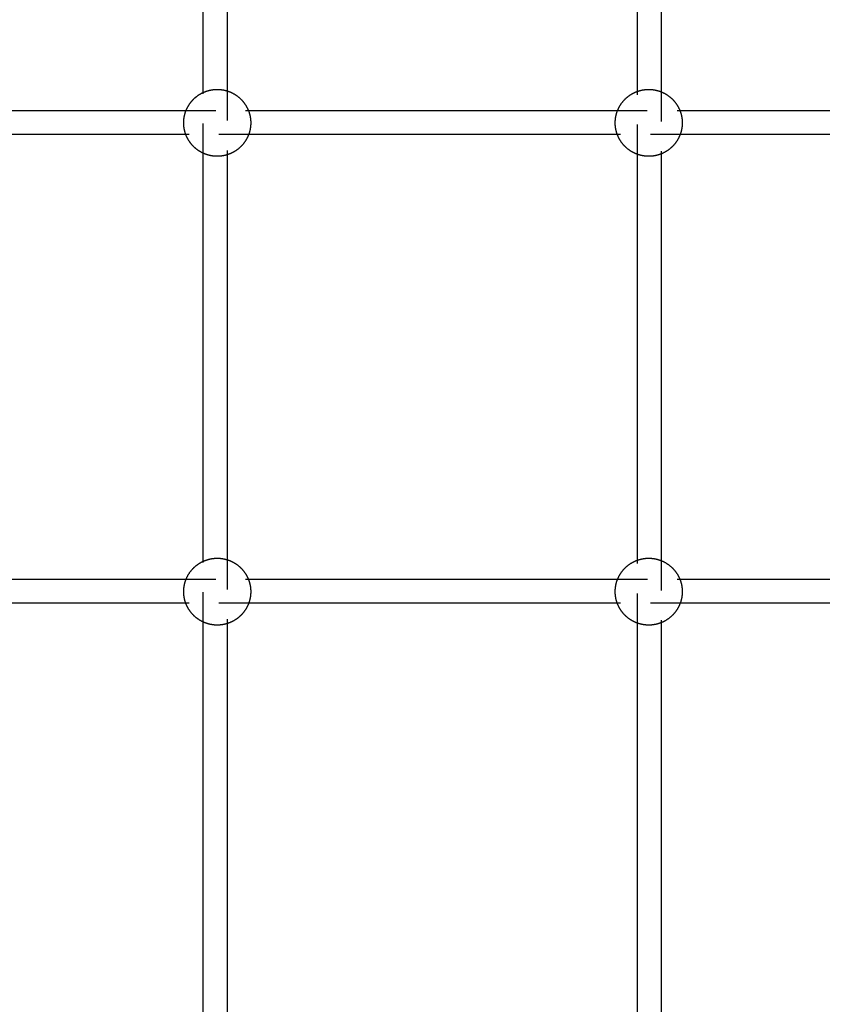
# Model space of a CAD drawing. Units: millimetres. Extents: x -787 to -61, y -671 to 27.
# Drawn here: x -435 to -381, y -349 to -283 of the extents above; entities that cross this region are included whole.
import ezdxf

# ---------------------------------------------------------------- set-up
doc = ezdxf.new("R2010")
doc.units = ezdxf.units.MM
doc.linetypes.add('Ukryte', pattern=[4, 2, -2])
doc.layers.add('Make2D$Ukryte$Krzywe', color=7, linetype='Ukryte', true_color=0x8c8c8c)
doc.layers.add('Make2D$Widoczne$Krzywe', color=7, linetype='Continuous', true_color=0x000000)

msp = doc.modelspace()

# ---------------------------------------------------------------- linework, layer by layer
at = {"layer": 'Make2D$Ukryte$Krzywe', "color": 18, "lineweight": -3, "true_color": 0x000000}
for points, weights, knots in [([(-422.554, -287.978), (-422.518, -287.962), (-422.481, -287.946), (-422.445, -287.932), (-422.197, -287.834), (-421.94, -287.783), (-421.683, -287.775), (-421.661, -287.774), (-421.639, -287.774), (-421.617, -287.774)], [0.770138127614, 0.772573364923, 0.775192853335, 0.777996592852, 0.797551090773, 0.826068066908, 0.863547521257, 0.863547521257, 0.863547521257, 0.863547521257], [6.0717063, 6.0717063, 6.0717063, 6.0717063, 6.1933324, 6.1933324, 6.1933324, 6.9787306, 6.9787306, 6.9787306, 7.0454215, 7.0454215, 7.0454215, 7.0454215]), ([(-421.617, -287.774), (-421.594, -287.774), (-421.572, -287.774), (-421.55, -287.775), (-421.35, -287.781), (-421.15, -287.813), (-420.953, -287.874)], [0.86354752126, 0.86354752126, 0.86354752126, 0.86354752126, 0.834139326943, 0.810249089636, 0.791876809341], [-0.0666909, -0.0666909, -0.0666909, -0.0666909, 0, 0, 0, 0.6162615, 0.6162615, 0.6162615, 0.6162615]), ([(-393.388, -287.906), (-393.161, -287.825), (-392.928, -287.782), (-392.696, -287.775), (-392.673, -287.774), (-392.651, -287.774), (-392.629, -287.774)], [0.783559849501, 0.802817451395, 0.829480008647, 0.863547521257, 0.863547521257, 0.863547521257, 0.863547521257], [6.2648311, 6.2648311, 6.2648311, 6.2648311, 6.9787306, 6.9787306, 6.9787306, 7.0454215, 7.0454215, 7.0454215, 7.0454215]), ([(-392.629, -287.774), (-392.607, -287.774), (-392.584, -287.774), (-392.562, -287.775), (-392.305, -287.783), (-392.048, -287.834), (-391.801, -287.932), (-391.796, -287.934), (-391.792, -287.935), (-391.788, -287.937)], [0.86354752126, 0.86354752126, 0.86354752126, 0.86354752126, 0.826068066911, 0.797551090776, 0.777996592855, 0.777664209898, 0.777334416419, 0.777007212419], [-0.0666909, -0.0666909, -0.0666909, -0.0666909, 0, 0, 0, 0.7853982, 0.7853982, 0.7853982, 0.799817, 0.799817, 0.799817, 0.799817]), ([(-423.728, -290.801), (-423.822, -290.547), (-423.867, -290.285), (-423.867, -290.024), (-423.867, -289.747), (-423.816, -289.469), (-423.711, -289.201)], [0.782028727513, 0.803281173949, 0.833935398388, 0.873991400829, 0.83161037599, 0.799754244202, 0.778423005464], [2.688338, 2.688338, 2.688338, 2.688338, 3.489365, 3.489365, 3.489365, 4.336888, 4.336888, 4.336888, 4.336888]), ([(-419.523, -289.201), (-419.417, -289.469), (-419.367, -289.747), (-419.367, -290.024), (-419.367, -290.285), (-419.412, -290.547), (-419.505, -290.801)], [0.778423005467, 0.799754244205, 0.831610375993, 0.873991400832, 0.833935398391, 0.803281173952, 0.782028727516], [2.641843, 2.641843, 2.641843, 2.641843, 3.489365, 3.489365, 3.489365, 4.290393, 4.290393, 4.290393, 4.290393]), ([(-394.74, -290.801), (-394.834, -290.547), (-394.879, -290.285), (-394.879, -290.024), (-394.879, -289.747), (-394.828, -289.469), (-394.723, -289.201)], [0.782028727515, 0.803281173951, 0.833935398389, 0.873991400829, 0.831600888664, 0.799739982237, 0.778408681548], [2.688338, 2.688338, 2.688338, 2.688338, 3.489365, 3.489365, 3.489365, 4.337077, 4.337077, 4.337077, 4.337077]), ([(-390.535, -289.201), (-390.429, -289.469), (-390.379, -289.747), (-390.379, -290.024), (-390.379, -290.285), (-390.424, -290.547), (-390.517, -290.801)], [0.778423005465, 0.799754244203, 0.831610375992, 0.873991400831, 0.833935398391, 0.803281173953, 0.782028727517], [2.641843, 2.641843, 2.641843, 2.641843, 3.489365, 3.489365, 3.489365, 4.290393, 4.290393, 4.290393, 4.290393]), ([(-421.617, -292.274), (-421.639, -292.274), (-421.661, -292.274), (-421.683, -292.273), (-421.94, -292.265), (-422.197, -292.214), (-422.445, -292.116), (-422.482, -292.102), (-422.518, -292.086), (-422.554, -292.07)], [0.863547521257, 0.863547521257, 0.863547521257, 0.863547521257, 0.826068066908, 0.797551090773, 0.777996592852, 0.775188705012, 0.772565613903, 0.770127319526], [-0.0666909, -0.0666909, -0.0666909, -0.0666909, 0, 0, 0, 0.7853982, 0.7853982, 0.7853982, 0.9072043, 0.9072043, 0.9072043, 0.9072043]), ([(-420.953, -292.174), (-421.15, -292.235), (-421.35, -292.267), (-421.55, -292.273), (-421.572, -292.274), (-421.594, -292.274), (-421.617, -292.274)], [0.791871505232, 0.810244491453, 0.834136496796, 0.86354752126, 0.86354752126, 0.86354752126, 0.86354752126], [6.3624098, 6.3624098, 6.3624098, 6.3624098, 6.9787306, 6.9787306, 6.9787306, 7.0454215, 7.0454215, 7.0454215, 7.0454215]), ([(-392.629, -292.274), (-392.651, -292.274), (-392.673, -292.274), (-392.696, -292.273), (-392.928, -292.266), (-393.161, -292.223), (-393.388, -292.142)], [0.863547521257, 0.863547521257, 0.863547521257, 0.863547521257, 0.829471759365, 0.802804539413, 0.783545861401], [-0.0666909, -0.0666909, -0.0666909, -0.0666909, 0, 0, 0, 0.7140724, 0.7140724, 0.7140724, 0.7140724]), ([(-391.787, -292.111), (-391.792, -292.113), (-391.796, -292.114), (-391.801, -292.116), (-392.048, -292.214), (-392.305, -292.265), (-392.562, -292.273), (-392.584, -292.274), (-392.607, -292.274), (-392.629, -292.274)], [0.776979419243, 0.77731573889, 0.77765479676, 0.777996592855, 0.797551090776, 0.826068066911, 0.86354752126, 0.86354752126, 0.86354752126, 0.86354752126], [6.1785053, 6.1785053, 6.1785053, 6.1785053, 6.1933324, 6.1933324, 6.1933324, 6.9787306, 6.9787306, 6.9787306, 7.0454215, 7.0454215, 7.0454215, 7.0454215]), ([(-422.554, -319.492), (-422.518, -319.476), (-422.481, -319.46), (-422.445, -319.446), (-422.197, -319.348), (-421.94, -319.296), (-421.683, -319.289), (-421.661, -319.288), (-421.639, -319.288), (-421.617, -319.288)], [0.770136585235, 0.772572258862, 0.775192261401, 0.777996592852, 0.797551090773, 0.826068066908, 0.863547521257, 0.863547521257, 0.863547521257, 0.863547521257], [6.0716806, 6.0716806, 6.0716806, 6.0716806, 6.1933324, 6.1933324, 6.1933324, 6.9787306, 6.9787306, 6.9787306, 7.0454215, 7.0454215, 7.0454215, 7.0454215]), ([(-421.617, -319.288), (-421.594, -319.288), (-421.572, -319.288), (-421.55, -319.289), (-421.35, -319.295), (-421.15, -319.327), (-420.954, -319.388)], [0.863547521257, 0.863547521257, 0.863547521257, 0.863547521257, 0.834140951268, 0.81025172875, 0.791879853705], [-0.0666909, -0.0666909, -0.0666909, -0.0666909, 0, 0, 0, 0.6162274, 0.6162274, 0.6162274, 0.6162274]), ([(-393.388, -319.42), (-393.161, -319.338), (-392.928, -319.296), (-392.696, -319.289), (-392.673, -319.288), (-392.651, -319.288), (-392.629, -319.288)], [0.783557877741, 0.802815631417, 0.829478845923, 0.863547521257, 0.863547521257, 0.863547521257, 0.863547521257], [6.2648068, 6.2648068, 6.2648068, 6.2648068, 6.9787306, 6.9787306, 6.9787306, 7.0454215, 7.0454215, 7.0454215, 7.0454215]), ([(-392.629, -319.288), (-392.607, -319.288), (-392.584, -319.288), (-392.562, -319.289), (-392.305, -319.296), (-392.048, -319.348), (-391.801, -319.446), (-391.796, -319.448), (-391.792, -319.449), (-391.788, -319.451)], [0.863547521261, 0.863547521261, 0.863547521261, 0.863547521261, 0.826068066912, 0.797551090777, 0.777996592856, 0.777664209899, 0.77733441642, 0.77700721242], [-0.0666909, -0.0666909, -0.0666909, -0.0666909, 0, 0, 0, 0.7853982, 0.7853982, 0.7853982, 0.799817, 0.799817, 0.799817, 0.799817]), ([(-423.731, -322.309), (-423.823, -322.056), (-423.867, -321.796), (-423.867, -321.538), (-423.867, -321.259), (-423.815, -320.979), (-423.709, -320.71), (-423.709, -320.709), (-423.708, -320.709), (-423.708, -320.708)], [0.782569876676, 0.803800270752, 0.834274112137, 0.873991400829, 0.831327041728, 0.799328772402, 0.777996592852, 0.777963823393, 0.777931079103, 0.777898359982], [2.695111, 2.695111, 2.695111, 2.695111, 3.489365, 3.489365, 3.489365, 4.342554, 4.342554, 4.342554, 4.343975, 4.343975, 4.343975, 4.343975]), ([(-419.525, -320.708), (-419.525, -320.709), (-419.525, -320.709), (-419.525, -320.71), (-419.418, -320.979), (-419.367, -321.259), (-419.367, -321.538), (-419.367, -321.796), (-419.411, -322.056), (-419.503, -322.309)], [0.777895166411, 0.777928948391, 0.777962757205, 0.777996592852, 0.799328772403, 0.831327041728, 0.873991400829, 0.834274112137, 0.803800270753, 0.782569876676], [2.634709, 2.634709, 2.634709, 2.634709, 2.636177, 2.636177, 2.636177, 3.489365, 3.489365, 3.489365, 4.283619, 4.283619, 4.283619, 4.283619]), ([(-394.743, -322.309), (-394.835, -322.056), (-394.879, -321.796), (-394.879, -321.538), (-394.879, -321.259), (-394.828, -320.979), (-394.721, -320.71), (-394.721, -320.709), (-394.721, -320.709), (-394.72, -320.709)], [0.782569876677, 0.803800270754, 0.834274112138, 0.873991400829, 0.831327041728, 0.799328772402, 0.777996592852, 0.777968204851, 0.777939835739, 0.777911485516], [2.695111, 2.695111, 2.695111, 2.695111, 3.489365, 3.489365, 3.489365, 4.342554, 4.342554, 4.342554, 4.343785, 4.343785, 4.343785, 4.343785]), ([(-390.537, -320.709), (-390.537, -320.709), (-390.537, -320.709), (-390.537, -320.71), (-390.43, -320.979), (-390.379, -321.259), (-390.379, -321.538), (-390.379, -321.796), (-390.423, -322.056), (-390.515, -322.308)], [0.77791148552, 0.777939835743, 0.777968204855, 0.777996592856, 0.799328772406, 0.831327041732, 0.873991400833, 0.83428015841, 0.8038095492, 0.782579573202], [2.634945, 2.634945, 2.634945, 2.634945, 2.636177, 2.636177, 2.636177, 3.489365, 3.489365, 3.489365, 4.283498, 4.283498, 4.283498, 4.283498]), ([(-421.617, -323.788), (-421.639, -323.788), (-421.661, -323.787), (-421.683, -323.787), (-421.94, -323.779), (-422.197, -323.728), (-422.445, -323.63), (-422.482, -323.615), (-422.518, -323.6), (-422.554, -323.583)], [0.863547521257, 0.863547521257, 0.863547521257, 0.863547521257, 0.826068066908, 0.797551090773, 0.777996592852, 0.775188705012, 0.772565613903, 0.770127319526], [-0.0666909, -0.0666909, -0.0666909, -0.0666909, 0, 0, 0, 0.7853982, 0.7853982, 0.7853982, 0.9072043, 0.9072043, 0.9072043, 0.9072043]), ([(-392.629, -323.788), (-392.651, -323.788), (-392.673, -323.787), (-392.696, -323.787), (-392.928, -323.78), (-393.161, -323.737), (-393.388, -323.656)], [0.863547521257, 0.863547521257, 0.863547521257, 0.863547521257, 0.829471759365, 0.802804539413, 0.7835458614], [-0.0666909, -0.0666909, -0.0666909, -0.0666909, 0, 0, 0, 0.7140724, 0.7140724, 0.7140724, 0.7140724]), ([(-391.787, -323.625), (-391.792, -323.626), (-391.796, -323.628), (-391.801, -323.63), (-392.048, -323.728), (-392.305, -323.779), (-392.562, -323.787), (-392.584, -323.787), (-392.607, -323.788), (-392.629, -323.788)], [0.776981187317, 0.777316927194, 0.777655395707, 0.777996592856, 0.797551090777, 0.826068066912, 0.863547521261, 0.863547521261, 0.863547521261, 0.863547521261], [6.1785313, 6.1785313, 6.1785313, 6.1785313, 6.1933324, 6.1933324, 6.1933324, 6.9787306, 6.9787306, 6.9787306, 7.0454215, 7.0454215, 7.0454215, 7.0454215]), ([(-420.953, -323.688), (-421.15, -323.748), (-421.35, -323.781), (-421.55, -323.787), (-421.572, -323.787), (-421.594, -323.788), (-421.617, -323.788)], [0.79187372215, 0.81024641334, 0.834137679709, 0.863547521257, 0.863547521257, 0.863547521257, 0.863547521257], [6.3624346, 6.3624346, 6.3624346, 6.3624346, 6.9787306, 6.9787306, 6.9787306, 7.0454215, 7.0454215, 7.0454215, 7.0454215])]:
    msp.add_rational_spline(points, weights, degree=3, knots=knots, dxfattribs=at)
at = {"layer": 'Make2D$Ukryte$Krzywe', "color": 5, "lineweight": -3, "true_color": 0x0000ff}
for points in [[(-420.954, -287.874), (-420.954, -290.024), (-420.954, -292.174)], [(-393.388, -292.142), (-393.388, -290.024), (-393.388, -287.906)], [(-422.554, -292.07), (-422.554, -290.024), (-422.554, -287.978)], [(-391.788, -287.937), (-391.788, -290.024), (-391.788, -292.111)], [(-423.711, -289.201), (-421.616, -289.201), (-419.522, -289.201)], [(-394.723, -289.201), (-392.629, -289.201), (-390.534, -289.201)], [(-419.505, -290.801), (-421.617, -290.801), (-423.728, -290.801)], [(-390.517, -290.801), (-392.629, -290.801), (-394.74, -290.801)], [(-422.554, -323.583), (-422.554, -321.538), (-422.554, -319.492)], [(-420.954, -319.388), (-420.954, -321.538), (-420.954, -323.688)], [(-393.388, -323.656), (-393.388, -321.538), (-393.388, -319.42)], [(-391.788, -319.451), (-391.788, -321.538), (-391.788, -323.625)], [(-423.708, -320.709), (-421.617, -320.709), (-419.525, -320.709)], [(-394.72, -320.709), (-392.629, -320.709), (-390.537, -320.709)], [(-419.503, -322.309), (-421.617, -322.309), (-423.731, -322.309)], [(-390.515, -322.309), (-392.629, -322.309), (-394.743, -322.309)]]:
    msp.add_open_spline(points, degree=2, dxfattribs=at)
at = {"layer": 'Make2D$Widoczne$Krzywe', "color": 6, "true_color": 0xff00ff}
msp.add_open_spline([(-687.305, -599.285), (-377.305, -599.285), (-67.305, -599.285), (-67.305, -289.285), (-67.305, 20.715), (-377.305, 20.715), (-687.305, 20.715), (-687.305, -289.285), (-687.305, -599.285)], degree=2, knots=[0, 0, 0, 6853.35643, 6853.35643, 14130.481169, 14130.481169, 20983.837599, 20983.837599, 28260.962337, 28260.962337, 28260.962337], dxfattribs=at)
at = {"layer": 'Make2D$Widoczne$Krzywe', "color": 5, "lineweight": -3, "true_color": 0x0000ff}
for points in [[(-422.554, -287.978), (-422.554, -275.049), (-422.554, -262.12)], [(-420.954, -262.224), (-420.954, -275.049), (-420.954, -287.874)], [(-393.388, -287.906), (-393.388, -275.049), (-393.388, -262.192)], [(-391.788, -262.161), (-391.788, -275.049), (-391.788, -287.937)], [(-448.029, -289.201), (-435.87, -289.201), (-423.711, -289.201)], [(-419.522, -289.201), (-407.123, -289.201), (-394.723, -289.201)], [(-390.534, -289.201), (-377.774, -289.201), (-365.013, -289.201)], [(-423.728, -290.801), (-435.87, -290.801), (-448.012, -290.801)], [(-394.74, -290.801), (-407.123, -290.801), (-419.505, -290.801)], [(-365.031, -290.801), (-377.774, -290.801), (-390.517, -290.801)], [(-422.554, -319.492), (-422.554, -305.781), (-422.554, -292.07)], [(-420.954, -292.174), (-420.954, -305.781), (-420.954, -319.388)], [(-393.388, -319.42), (-393.388, -305.781), (-393.388, -292.142)], [(-391.788, -292.111), (-391.788, -305.781), (-391.788, -319.451)], [(-448.032, -320.709), (-435.87, -320.709), (-423.708, -320.709)], [(-419.525, -320.709), (-407.123, -320.709), (-394.72, -320.709)], [(-390.537, -320.709), (-377.774, -320.709), (-365.011, -320.709)], [(-423.731, -322.309), (-435.87, -322.309), (-448.009, -322.309)], [(-394.743, -322.309), (-407.123, -322.309), (-419.503, -322.309)], [(-365.033, -322.309), (-377.774, -322.309), (-390.515, -322.309)], [(-422.554, -350.815), (-422.554, -337.199), (-422.554, -323.583)], [(-393.388, -350.742), (-393.388, -337.199), (-393.388, -323.656)], [(-391.788, -323.625), (-391.788, -337.199), (-391.788, -350.773)], [(-420.954, -323.688), (-420.954, -337.199), (-420.954, -350.71)]]:
    msp.add_open_spline(points, degree=2, dxfattribs=at)
at = {"layer": 'Make2D$Widoczne$Krzywe', "color": 18, "lineweight": -3, "true_color": 0x000000}
for points, weights, knots in [([(-420.953, -287.874), (-420.898, -287.891), (-420.843, -287.911), (-420.789, -287.932), (-420.504, -288.045), (-420.245, -288.213), (-420.026, -288.433), (-419.806, -288.653), (-419.637, -288.911), (-419.525, -289.196), (-419.524, -289.198), (-419.523, -289.2), (-419.523, -289.201)], [0.791876809341, 0.786834423874, 0.782207685045, 0.777996592855, 0.756664413304, 0.745998323529, 0.745998323529, 0.745998323529, 0.756664413304, 0.777996592855, 0.778138259986, 0.778280397523, 0.778423005467], [0.616261, 0.616261, 0.616261, 0.616261, 0.785398, 0.785398, 0.785398, 1.710788, 1.710788, 1.710788, 2.636177, 2.636177, 2.636177, 2.641843, 2.641843, 2.641843, 2.641843]), ([(-394.723, -289.201), (-394.722, -289.199), (-394.722, -289.198), (-394.721, -289.196), (-394.608, -288.911), (-394.44, -288.653), (-394.22, -288.433), (-394, -288.213), (-393.742, -288.045), (-393.457, -287.932), (-393.434, -287.923), (-393.411, -287.914), (-393.388, -287.906)], [0.778408681548, 0.778270879219, 0.77813351632, 0.777996592852, 0.756664413302, 0.745998323527, 0.745998323527, 0.745998323527, 0.756664413302, 0.777996592852, 0.779776736368, 0.781631155251, 0.783559849501], [4.337077, 4.337077, 4.337077, 4.337077, 4.342554, 4.342554, 4.342554, 5.267943, 5.267943, 5.267943, 6.193332, 6.193332, 6.193332, 6.264831, 6.264831, 6.264831, 6.264831]), ([(-423.711, -289.201), (-423.71, -289.2), (-423.709, -289.198), (-423.709, -289.196), (-423.596, -288.911), (-423.427, -288.653), (-423.208, -288.433), (-423.017, -288.242), (-422.796, -288.09), (-422.554, -287.978)], [0.778423005464, 0.778280397521, 0.778138259983, 0.777996592852, 0.756664413302, 0.745998323527, 0.745998323527, 0.745998323527, 0.754044924889, 0.770138127614], [4.336888, 4.336888, 4.336888, 4.336888, 4.342554, 4.342554, 4.342554, 5.267943, 5.267943, 5.267943, 6.071706, 6.071706, 6.071706, 6.071706]), ([(-391.788, -287.937), (-391.508, -288.05), (-391.254, -288.217), (-391.038, -288.433), (-390.818, -288.653), (-390.65, -288.911), (-390.537, -289.196), (-390.536, -289.198), (-390.535, -289.2), (-390.535, -289.201)], [0.777007212419, 0.756334619826, 0.745998323529, 0.745998323529, 0.745998323529, 0.756664413304, 0.777996592855, 0.778138259985, 0.778280397522, 0.778423005465], [0.799817, 0.799817, 0.799817, 0.799817, 1.710788, 1.710788, 1.710788, 2.636177, 2.636177, 2.636177, 2.641843, 2.641843, 2.641843, 2.641843]), ([(-422.554, -292.07), (-422.796, -291.959), (-423.017, -291.806), (-423.208, -291.615), (-423.427, -291.395), (-423.596, -291.137), (-423.709, -290.852), (-423.715, -290.835), (-423.722, -290.818), (-423.728, -290.801)], [0.770127319526, 0.754041322193, 0.745998323527, 0.745998323527, 0.745998323527, 0.756664413302, 0.777996592852, 0.779300771182, 0.780644816069, 0.782028727513], [0.907204, 0.907204, 0.907204, 0.907204, 1.710788, 1.710788, 1.710788, 2.636177, 2.636177, 2.636177, 2.688338, 2.688338, 2.688338, 2.688338]), ([(-419.505, -290.801), (-419.512, -290.818), (-419.518, -290.835), (-419.525, -290.852), (-419.637, -291.137), (-419.806, -291.395), (-420.026, -291.615), (-420.245, -291.835), (-420.504, -292.003), (-420.789, -292.116), (-420.843, -292.138), (-420.898, -292.157), (-420.953, -292.174)], [0.782028727516, 0.780644816072, 0.779300771185, 0.777996592855, 0.756664413304, 0.745998323529, 0.745998323529, 0.745998323529, 0.756664413304, 0.777996592855, 0.782206208447, 0.786831179239, 0.791871505232], [4.290393, 4.290393, 4.290393, 4.290393, 4.342554, 4.342554, 4.342554, 5.267943, 5.267943, 5.267943, 6.193332, 6.193332, 6.193332, 6.36241, 6.36241, 6.36241, 6.36241]), ([(-393.388, -292.142), (-393.411, -292.134), (-393.434, -292.125), (-393.457, -292.116), (-393.742, -292.003), (-394, -291.835), (-394.22, -291.615), (-394.44, -291.395), (-394.608, -291.137), (-394.721, -290.852), (-394.728, -290.835), (-394.734, -290.818), (-394.74, -290.801)], [0.783545861401, 0.781622188578, 0.779772432395, 0.777996592852, 0.756664413302, 0.745998323527, 0.745998323527, 0.745998323527, 0.756664413302, 0.777996592852, 0.779300771183, 0.78064481607, 0.782028727515], [0.714072, 0.714072, 0.714072, 0.714072, 0.785398, 0.785398, 0.785398, 1.710788, 1.710788, 1.710788, 2.636177, 2.636177, 2.636177, 2.688338, 2.688338, 2.688338, 2.688338]), ([(-390.517, -290.801), (-390.524, -290.818), (-390.53, -290.835), (-390.537, -290.852), (-390.65, -291.137), (-390.818, -291.395), (-391.038, -291.615), (-391.254, -291.831), (-391.508, -291.998), (-391.787, -292.111)], [0.782028727517, 0.780644816072, 0.779300771185, 0.777996592855, 0.756664413304, 0.745998323529, 0.745998323529, 0.745998323529, 0.756325355434, 0.776979419243], [4.290393, 4.290393, 4.290393, 4.290393, 4.342554, 4.342554, 4.342554, 5.267943, 5.267943, 5.267943, 6.178505, 6.178505, 6.178505, 6.178505]), ([(-423.708, -320.708), (-423.596, -320.424), (-423.427, -320.166), (-423.208, -319.947), (-423.017, -319.756), (-422.796, -319.603), (-422.554, -319.492)], [0.777898359982, 0.756631669012, 0.745998323527, 0.745998323527, 0.745998323527, 0.754044410763, 0.770136585235], [4.343975, 4.343975, 4.343975, 4.343975, 5.267943, 5.267943, 5.267943, 6.071681, 6.071681, 6.071681, 6.071681]), ([(-420.954, -319.388), (-420.898, -319.405), (-420.843, -319.424), (-420.789, -319.446), (-420.504, -319.559), (-420.245, -319.727), (-420.026, -319.947), (-419.806, -320.166), (-419.638, -320.424), (-419.525, -320.708)], [0.791879853705, 0.786836286136, 0.782208532518, 0.777996592852, 0.756664413302, 0.745998323527, 0.745998323527, 0.745998323527, 0.756630604488, 0.777895166411], [0.616227, 0.616227, 0.616227, 0.616227, 0.785398, 0.785398, 0.785398, 1.710788, 1.710788, 1.710788, 2.634709, 2.634709, 2.634709, 2.634709]), ([(-394.72, -320.709), (-394.608, -320.424), (-394.439, -320.166), (-394.22, -319.947), (-394, -319.727), (-393.742, -319.559), (-393.457, -319.446), (-393.434, -319.437), (-393.411, -319.428), (-393.388, -319.42)], [0.777911485516, 0.75663604419, 0.745998323527, 0.745998323527, 0.745998323527, 0.756664413302, 0.777996592852, 0.779776129729, 0.781629891359, 0.783557877741], [4.343785, 4.343785, 4.343785, 4.343785, 5.267943, 5.267943, 5.267943, 6.193332, 6.193332, 6.193332, 6.264807, 6.264807, 6.264807, 6.264807]), ([(-391.788, -319.451), (-391.508, -319.564), (-391.254, -319.731), (-391.038, -319.947), (-390.819, -320.166), (-390.65, -320.424), (-390.537, -320.709)], [0.77700721242, 0.756334619827, 0.74599832353, 0.74599832353, 0.74599832353, 0.756636044193, 0.77791148552], [0.799817, 0.799817, 0.799817, 0.799817, 1.710788, 1.710788, 1.710788, 2.634945, 2.634945, 2.634945, 2.634945]), ([(-422.554, -323.583), (-422.796, -323.472), (-423.017, -323.32), (-423.208, -323.129), (-423.427, -322.909), (-423.596, -322.651), (-423.709, -322.366), (-423.716, -322.347), (-423.724, -322.328), (-423.731, -322.309)], [0.770127319526, 0.754041322193, 0.745998323527, 0.745998323527, 0.745998323527, 0.756664413302, 0.777996592852, 0.779470128057, 0.780994555998, 0.782569876676], [0.907204, 0.907204, 0.907204, 0.907204, 1.710788, 1.710788, 1.710788, 2.636177, 2.636177, 2.636177, 2.695111, 2.695111, 2.695111, 2.695111]), ([(-419.503, -322.309), (-419.51, -322.328), (-419.517, -322.347), (-419.525, -322.366), (-419.637, -322.651), (-419.806, -322.909), (-420.026, -323.129), (-420.245, -323.348), (-420.504, -323.517), (-420.789, -323.63), (-420.843, -323.651), (-420.898, -323.671), (-420.953, -323.688)], [0.782569876676, 0.780994555998, 0.779470128057, 0.777996592852, 0.756664413302, 0.745998323527, 0.745998323527, 0.745998323527, 0.756664413302, 0.777996592852, 0.782206825618, 0.786832535384, 0.79187372215], [4.283619, 4.283619, 4.283619, 4.283619, 4.342554, 4.342554, 4.342554, 5.267943, 5.267943, 5.267943, 6.193332, 6.193332, 6.193332, 6.362435, 6.362435, 6.362435, 6.362435]), ([(-393.388, -323.656), (-393.411, -323.648), (-393.434, -323.639), (-393.457, -323.63), (-393.742, -323.517), (-394, -323.348), (-394.22, -323.129), (-394.44, -322.909), (-394.608, -322.651), (-394.721, -322.366), (-394.728, -322.347), (-394.736, -322.328), (-394.743, -322.309)], [0.7835458614, 0.781622188577, 0.779772432395, 0.777996592852, 0.756664413302, 0.745998323527, 0.745998323527, 0.745998323527, 0.756664413302, 0.777996592852, 0.779470128057, 0.780994555999, 0.782569876677], [0.714072, 0.714072, 0.714072, 0.714072, 0.785398, 0.785398, 0.785398, 1.710788, 1.710788, 1.710788, 2.636177, 2.636177, 2.636177, 2.695111, 2.695111, 2.695111, 2.695111]), ([(-390.515, -322.308), (-390.522, -322.328), (-390.529, -322.347), (-390.537, -322.366), (-390.65, -322.651), (-390.818, -322.909), (-391.038, -323.129), (-391.254, -323.345), (-391.508, -323.512), (-391.787, -323.625)], [0.782579573202, 0.78100081131, 0.779473151195, 0.777996592856, 0.756664413305, 0.74599832353, 0.74599832353, 0.74599832353, 0.756325944792, 0.776981187317], [4.283498, 4.283498, 4.283498, 4.283498, 4.342554, 4.342554, 4.342554, 5.267943, 5.267943, 5.267943, 6.178531, 6.178531, 6.178531, 6.178531])]:
    msp.add_rational_spline(points, weights, degree=3, knots=knots, dxfattribs=at)

doc.saveas('drawing.dxf')
